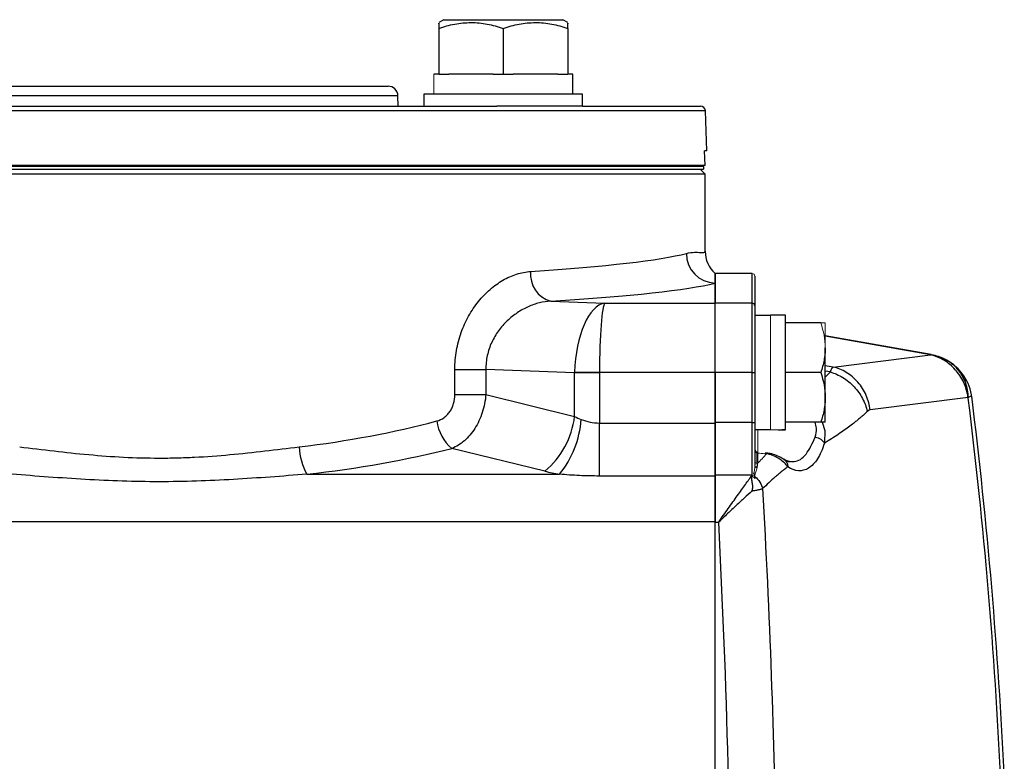
# Model space of a CAD drawing. Units: inches. Extents: x -27.9 to 35.1, y -13.9 to 24.4.
# Drawn here: x 13.7 to 17.6, y 21.4 to 24.4 of the extents above; entities that cross this region are included whole.
import ezdxf

# ---------------------------------------------------------------- set-up
doc = ezdxf.new("R2010")
doc.units = ezdxf.units.IN
doc.header["$MEASUREMENT"] = 0

msp = doc.modelspace()

# ---------------------------------------------------------------- linework, layer by layer
at = {"color": 7, "linetype": 'Continuous', "lineweight": 25}
for p, q in [((15.407, 24.3664), (15.3873, 24.355)), ((15.407, 24.3664), (15.8794, 24.3664)), ((15.8991, 24.355), (15.8794, 24.3664)), ((15.3873, 24.3321), (15.3873, 24.1498)), ((15.6432, 24.3321), (15.6432, 24.1498)), ((15.8991, 24.3321), (15.8991, 24.1498)), ((15.3873, 24.1498), (15.3676, 24.1498)), ((15.3873, 24.1498), (15.4267, 24.1498)), ((15.6038, 24.1498), (15.4267, 24.1498)), ((15.6038, 24.1498), (15.6432, 24.1498)), ((15.6432, 24.1498), (15.6826, 24.1498)), ((15.8597, 24.1498), (15.6826, 24.1498)), ((15.8597, 24.1498), (15.8991, 24.1498)), ((15.9188, 24.1498), (15.8991, 24.1498)), ((15.9188, 24.0711), (15.9188, 24.1498)), ((13.3722, 24.1026), (15.186, 24.1026)), ((15.3283, 24.0711), (15.3283, 24.0238)), ((15.9582, 24.0711), (15.3283, 24.0711)), ((15.9582, 24.0238), (15.9582, 24.0711)), ((15.2253, 24.0646), (13.3329, 24.0646)), ((15.2267, 24.0238), (15.2253, 24.0646)), ((16.4451, 24.0049), (12.1131, 24.0049)), ((12.9408, 24.0238), (15.6174, 24.0238)), ((15.9582, 24.0238), (15.6174, 24.0238)), ((15.9582, 24.0238), (16.4255, 24.0238)), ((16.4506, 23.8467), (16.4451, 24.0049)), ((16.4506, 23.8467), (16.4419, 23.8467)), ((16.4438, 23.7876), (16.4419, 23.8467)), ((16.4445, 23.7542), (12.1138, 23.7542)), ((16.4438, 23.7876), (12.1144, 23.7876)), ((12.121, 23.7738), (16.4372, 23.7738)), ((16.4445, 23.7542), (16.4248, 23.7738)), ((16.4372, 23.7837), (16.4372, 23.7738)), ((16.4445, 23.4483), (16.4445, 23.7542)), ((16.4838, 23.3601), (16.4838, 23.3216)), ((16.6308, 23.36), (16.4838, 23.36)), ((16.4838, 23.2417), (16.4838, 23.3596)), ((16.6308, 23.3596), (16.4838, 23.3596)), ((16.6308, 23.2417), (16.6308, 23.3596)), ((16.6413, 23.3491), (16.6413, 23.2313)), ((16.4838, 23.3216), (16.4838, 23.2417)), ((15.8319, 23.2499), (16.0459, 23.2417)), ((16.0459, 23.2417), (16.4838, 23.2417)), ((16.4838, 22.9668), (16.4838, 23.2417)), ((16.6308, 23.2417), (16.4838, 23.2417)), ((16.6308, 22.9668), (16.6308, 23.2417)), ((16.6413, 23.2313), (16.6413, 22.9668)), ((16.7043, 23.1931), (16.6413, 23.1931)), ((16.7634, 23.1941), (16.7043, 23.1941)), ((16.7634, 22.7405), (16.7634, 23.1941)), ((16.9033, 23.1636), (16.7634, 23.1636)), ((17.3407, 23.0379), (16.9208, 23.1125)), ((17.3385, 23.0369), (16.9208, 23.1111)), ((16.9208, 22.8683), (16.9208, 23.0652)), ((16.9522, 22.9885), (17.3385, 23.0369)), ((15.4513, 22.8793), (15.4513, 22.9795)), ((15.4513, 22.9795), (15.5743, 22.9795)), ((15.9263, 22.9661), (15.5743, 22.9795)), ((15.5743, 22.9795), (15.5743, 22.8793)), ((16.9522, 22.9885), (16.9208, 22.994)), ((16.9411, 22.9692), (16.9208, 22.9725)), ((15.9263, 22.7927), (15.9263, 22.9661)), ((16.0248, 22.9661), (15.9263, 22.9661)), ((16.0248, 22.9668), (15.9264, 22.9685)), ((16.4838, 22.9668), (16.0248, 22.9668)), ((16.0248, 22.9661), (16.0248, 22.7667)), ((16.4838, 22.7691), (16.4838, 22.9668)), ((16.6308, 22.9668), (16.4838, 22.9668)), ((16.4838, 22.9668), (16.4838, 22.7667)), ((16.6308, 22.7691), (16.6308, 22.9668)), ((16.6308, 22.9668), (16.6413, 22.9668)), ((16.6413, 22.9668), (16.6413, 22.7691)), ((16.9033, 22.9668), (16.7634, 22.9668)), ((16.9208, 22.9482), (16.9411, 22.9692)), ((15.4513, 22.8793), (15.5743, 22.8793)), ((15.5743, 22.8793), (15.9263, 22.7927)), ((16.9208, 22.7699), (16.9208, 22.8683)), ((17.4878, 22.8672), (17.099, 22.8185)), ((16.0248, 22.5564), (16.0248, 22.7667)), ((16.0248, 22.7667), (16.4838, 22.7667)), ((16.4838, 22.5593), (16.4838, 22.7691)), ((16.6308, 22.7691), (16.4838, 22.7691)), ((16.4838, 22.7667), (16.4838, 22.5564)), ((16.6308, 22.5582), (16.6308, 22.7691)), ((16.6308, 22.7691), (16.6413, 22.7691)), ((16.6413, 22.7691), (16.6413, 22.5991)), ((16.6413, 22.7404), (16.7043, 22.7404)), ((16.9033, 22.7699), (16.7634, 22.7699)), ((15.8082, 22.5754), (15.4399, 22.666)), ((16.6511, 22.6056), (16.6511, 22.6476)), ((14.8639, 22.5633), (15.8668, 22.5633)), ((16.4838, 22.5564), (16.0248, 22.5564)), ((16.6296, 22.5593), (16.4838, 22.5593)), ((16.4838, 22.5564), (16.4838, 22.375)), ((16.6295, 22.5587), (16.6296, 22.5593)), ((16.4838, 22.375), (12.4484, 22.375)), ((16.4838, 18.5192), (16.4838, 22.375)), ((16.4838, 18.5206), (16.4838, 22.3735)), ((16.4838, 22.3735), (16.4982, 22.3735))]:
    msp.add_line(p, q, dxfattribs=at)
at = {"color": 144, "linetype": 'Continuous', "lineweight": 18}
for p, q in [((12.121, 23.7837), (16.4372, 23.7837)), ((16.4372, 23.7876), (16.4372, 23.7837)), ((16.6308, 23.3596), (16.6308, 23.36)), ((16.6413, 23.3496), (16.6413, 23.3491)), ((16.7043, 22.7397), (16.7043, 23.1941)), ((16.9208, 23.1636), (16.9208, 23.0652)), ((16.6531, 22.7404), (16.6531, 22.6489)), ((16.6531, 22.6124), (16.6531, 22.6474)), ((16.6404, 22.5593), (16.6405, 22.5469)), ((16.6421, 22.548), (16.6421, 22.5592))]:
    msp.add_line(p, q, dxfattribs=at)
at = {"color": 7, "linetype": 'Continuous', "lineweight": 25, "flags": 128}
for points in [[(17.4885, 22.8654), (17.4885, 22.8655), (17.4885, 22.8657), (17.4885, 22.8659), (17.4885, 22.866), (17.4884, 22.8662), (17.4884, 22.8664), (17.4884, 22.8665), (17.4884, 22.8667)], [(16.9085, 22.7699), (16.9191, 22.7364), (16.9173, 22.6863), (16.9173, 22.6863), (16.9173, 22.6863)]]:
    msp.add_lwpolyline(points, dxfattribs=at)
at = {"color": 7, "linetype": 'Continuous', "lineweight": 25}
for centre, radius, start, end in [((15.186, 24.0632), 0.0394, 2, 90), ((16.4255, 24.0042), 0.0197, 2, 90), ((16.5623, 23.448), 0.1178, 180.0309, 228.2685), ((16.4882, 23.4399), 0.1184, 180.2211, 267.8944), ((15.8626, 23.3571), 0.1115, 174.4995, 254.0514), ((16.6309, 23.2313), 0.0105, 0.0629, 90.0628), ((17.2994, 22.8244), 0.2175, 65.4423, 80.2933), ((17.3077, 22.8434), 0.1968, 6.8501, 61.7227), ((-2.0201, 20.4471), 19.658, 2.63275, 7.06636), ((-2.0201, 20.4471), 19.6724, 2.64581, 7.08488), ((15.5924, 22.8334), 0.3364, 309.9087, 353.0395), ((15.553, 22.8135), 0.4013, 321.4429, 355.3061), ((15.5455, 22.7953), 0.1669, 187.0994, 230.7499), ((15.0931, 22.6857), 0.2599, 183.0239, 208.0891), ((16.6531, 22.6634), 0.0118, 180.0075, 264.4466)]:
    msp.add_arc(centre, radius, start, end, dxfattribs=at)
at = {"color": 144, "linetype": 'Continuous', "lineweight": 18}
for centre, radius, start, end in [((16.6309, 23.3491), 0.0105, 0.0629, 90.0628), ((16.6525, 22.6597), 0.0112, 181.8859, 262.7016), ((16.6526, 22.6587), 0.0113, 183.1298, 272.8203), ((16.6521, 22.5995), 0.0108, 181.9587, 255.4853)]:
    msp.add_arc(centre, radius, start, end, dxfattribs=at)
for centre, major_axis, ratio, start_param, end_param in [((15.6432, 24.1498), (0, 1.563), 0.176327, 1.570796, 1.621197), ((15.6432, 24.0711), (0, 1.563), 0.176327, 1.545604, 1.570796), ((16.6373, 22.9668), (1.2894, 0), 0.176327, 4.76436, 4.810293), ((15.171, 22.9668), (2.2327, -0.328), 0.060018, 5.447069, 5.464107)]:
    msp.add_ellipse(centre, major_axis=major_axis, ratio=ratio, start_param=start_param, end_param=end_param, dxfattribs=at)
at = {"color": 7, "linetype": 'Continuous', "lineweight": 25}
for centre, major_axis, ratio, start_param, end_param in [((14.2791, 23.4788), (2.1654, 0), 0.069943, 5.460195, 6.019812), ((14.2791, 23.361), (2.2835, 0), 0.066325, 5.460195, 6.019812), ((16.0459, 22.9668), (0.0088, 0.2755), 0.433467, 0.073769, 1.578337), ((16.0459, 22.9668), (0.0014, 0.2756), 0.076532, 0.066619, 1.571187), ((16.1822, 22.9615), (0.0105, 0.2754), 0.928689, 1.581046, 1.58993), ((16.1822, 22.9615), (0.1575, -0.006), 0.499725, 3.151843, 3.160726), ((16.0248, 22.9526), (0.1969, 0), 0.937901, 4.18879, 4.339094), ((14.2791, 23.613), (2.1654, 0), 0.449572, 4.97136, 5.245628), ((16.8303, 22.9668), (1.2894, 0), 0.176327, 4.637471, 4.660418), ((14.2791, 23.5044), (2.2835, 0), 0.426318, 4.97136, 5.245628), ((16.0248, 22.7353), (0.4331, 0), 0.426318, 4.18879, 4.339094)]:
    msp.add_ellipse(centre, major_axis=major_axis, ratio=ratio, start_param=start_param, end_param=end_param, dxfattribs=at)
for points, knots in [([(15.3873, 24.3321), (15.4082, 24.3391), (15.4292, 24.3449), (15.4718, 24.3528), (15.4933, 24.355), (15.5259, 24.355), (15.5368, 24.3545), (15.5584, 24.3524), (15.5692, 24.3508), (15.6012, 24.3449), (15.6223, 24.3391), (15.6432, 24.3321)], [0, 0, 0, 0, 0.25, 0.25, 0.5, 0.5, 0.625, 0.625, 0.75, 0.75, 1, 1, 1, 1]), ([(15.3873, 24.3501), (15.3873, 24.3516), (15.3873, 24.357), (15.3873, 24.3426), (15.3873, 24.3321)], [0, 0, 0, 0, 0.273695, 1, 1, 1, 1]), ([(15.6432, 24.3321), (15.6641, 24.3391), (15.6851, 24.3449), (15.7277, 24.3528), (15.7492, 24.355), (15.7818, 24.355), (15.7927, 24.3545), (15.8143, 24.3524), (15.8251, 24.3508), (15.8571, 24.3449), (15.8782, 24.3391), (15.8991, 24.3321)], [0, 0, 0, 0, 0.25, 0.25, 0.5, 0.5, 0.625, 0.625, 0.75, 0.75, 1, 1, 1, 1]), ([(15.8991, 24.3321), (15.8991, 24.3426), (15.8991, 24.357), (15.8991, 24.3516), (15.8991, 24.3501)], [0, 0, 0, 0, 0.7263053, 1, 1, 1, 1]), ([(16.3698, 23.4394), (16.382, 23.4426), (16.3927, 23.4437), (16.4111, 23.4443), (16.4188, 23.4437), (16.4312, 23.4427), (16.436, 23.4423), (16.4425, 23.4434), (16.4442, 23.4449), (16.4444, 23.448)], [0, 0, 0, 0, 0.25, 0.25, 0.5, 0.5, 0.75, 0.75, 1, 1, 1, 1]), ([(15.4513, 22.9795), (15.4513, 23.0047), (15.4535, 23.0295), (15.4598, 23.066), (15.4624, 23.078), (15.4686, 23.102), (15.4723, 23.1138), (15.4845, 23.1482), (15.4944, 23.17), (15.5117, 23.201), (15.5179, 23.2111), (15.531, 23.2304), (15.5378, 23.2396), (15.552, 23.2572), (15.5594, 23.2656), (15.5748, 23.2816), (15.5828, 23.2892), (15.6075, 23.3105), (15.6245, 23.3227), (15.6509, 23.338), (15.6598, 23.3426), (15.678, 23.3507), (15.6872, 23.3542), (15.7148, 23.363), (15.7332, 23.3666), (15.7516, 23.3678)], [0, 0, 0, 0, 0.125, 0.125, 0.1875, 0.1875, 0.25, 0.25, 0.375, 0.375, 0.4375, 0.4375, 0.5, 0.5, 0.5625, 0.5625, 0.625, 0.625, 0.75, 0.75, 0.8125, 0.8125, 0.875, 0.875, 1, 1, 1, 1]), ([(15.8319, 23.2499), (15.8169, 23.2492), (15.8019, 23.2469), (15.7717, 23.2394), (15.7566, 23.2342), (15.7273, 23.221), (15.713, 23.2131), (15.6921, 23.1991), (15.6853, 23.1941), (15.672, 23.1835), (15.6655, 23.1779), (15.6531, 23.166), (15.647, 23.1598), (15.6355, 23.1466), (15.6299, 23.1397), (15.6141, 23.1181), (15.605, 23.1027), (15.5898, 23.0699), (15.5838, 23.0523), (15.576, 23.0165), (15.5741, 22.9982), (15.5743, 22.9795)], [0, 0, 0, 0, 0.125, 0.125, 0.25, 0.25, 0.375, 0.375, 0.4375, 0.4375, 0.5, 0.5, 0.5625, 0.5625, 0.625, 0.625, 0.75, 0.75, 0.875, 0.875, 1, 1, 1, 1]), ([(16.9208, 23.0652), (16.9208, 23.0568), (16.9204, 23.0484), (16.9188, 23.0318), (16.9176, 23.0236), (16.913, 22.999), (16.9086, 22.9828), (16.9033, 22.9668)], [0, 0, 0, 0, 0.25, 0.25, 0.5, 0.5, 1, 1, 1, 1]), ([(17.3387, 23.0369), (17.3388, 23.0369), (17.3391, 23.0369), (17.3395, 23.0369), (17.3406, 23.0373), (17.3413, 23.038), (17.3408, 23.0376), (17.3407, 23.0375)], [0, 0, 0, 0, 0.011336, 0.045253, 0.17983, 0.716146, 1, 1, 1, 1]), ([(17.4873, 22.8706), (17.4842, 22.8907), (17.4783, 22.9099), (17.4612, 22.9464), (17.4499, 22.9635), (17.4302, 22.9855), (17.4232, 22.9923), (17.4083, 23.0047), (17.4003, 23.0104), (17.3753, 23.0254), (17.3573, 23.0327), (17.3387, 23.0369)], [0, 0, 0, 0, 0.25, 0.25, 0.5, 0.5, 0.625, 0.625, 0.75, 0.75, 1, 1, 1, 1]), ([(17.4015, 23.0159), (17.4004, 23.0167), (17.3925, 23.0221), (17.3831, 23.0253), (17.3752, 23.0282), (17.375, 23.0283), (17.3749, 23.0283), (17.3749, 23.0283), (17.3749, 23.0283), (17.3749, 23.0283), (17.3749, 23.0283), (17.3749, 23.0283), (17.375, 23.0283), (17.375, 23.0283), (17.3753, 23.0282), (17.3771, 23.0275), (17.3798, 23.0265), (17.3823, 23.0255), (17.3832, 23.0251)], [0, 0, 0, 0, 0.107208, 0.748377, 0.764091, 0.766546, 0.767324, 0.767748, 0.767934, 0.768093, 0.768272, 0.768518, 0.768969, 0.770034, 0.773439, 0.789673, 0.928262, 1, 1, 1, 1]), ([(17.3811, 23.0235), (17.3868, 23.0219), (17.4112, 23.0153), (17.4454, 22.9837), (17.4784, 22.933), (17.4844, 22.8914), (17.4873, 22.8706)], [0, 0, 0, 0, 0.091341, 0.394227, 0.697114, 1, 1, 1, 1]), ([(17.4008, 23.0159), (17.4022, 23.0155), (17.4215, 23.0089), (17.45, 22.9787), (17.481, 22.9287), (17.4856, 22.8877), (17.4878, 22.8672)], [0, 0, 0, 0, 0.024143, 0.349429, 0.674714, 1, 1, 1, 1]), ([(16.9411, 22.9692), (16.9416, 22.9705), (16.9425, 22.9731), (16.9439, 22.9765), (16.9454, 22.9797), (16.947, 22.9826), (16.9486, 22.985), (16.9504, 22.9871), (16.9516, 22.988), (16.9522, 22.9885)], [0, 0, 0, 0, 0.129, 0.262641, 0.400911, 0.543797, 0.691284, 0.843357, 1, 1, 1, 1]), ([(17.099, 22.8185), (17.0966, 22.8375), (17.0915, 22.8572), (17.0753, 22.8949), (17.0641, 22.9128), (17.0371, 22.9441), (17.0213, 22.9574), (16.9875, 22.9776), (16.9697, 22.9845), (16.9522, 22.9885)], [0, 0, 0, 0, 0.25, 0.25, 0.5, 0.5, 0.75, 0.75, 1, 1, 1, 1]), ([(16.9411, 22.9692), (16.9577, 22.9642), (16.9746, 22.9568), (17.0067, 22.937), (17.0219, 22.9246), (17.0485, 22.8962), (17.0599, 22.8803), (17.0776, 22.847), (17.084, 22.8297), (17.0879, 22.8128)], [0, 0, 0, 0, 0.25, 0.25, 0.5, 0.5, 0.75, 0.75, 1, 1, 1, 1]), ([(15.3798, 22.7747), (15.3901, 22.7774), (15.3998, 22.7819), (15.413, 22.7913), (15.4172, 22.7949), (15.425, 22.8029), (15.4285, 22.8072), (15.435, 22.8167), (15.4378, 22.8218), (15.4427, 22.8323), (15.4448, 22.8379), (15.4497, 22.8552), (15.4513, 22.8671), (15.4513, 22.8793)], [0, 0, 0, 0, 0.25, 0.25, 0.375, 0.375, 0.5, 0.5, 0.625, 0.625, 0.75, 0.75, 1, 1, 1, 1]), ([(15.5743, 22.8793), (15.5732, 22.8672), (15.5715, 22.8552), (15.5667, 22.8315), (15.5636, 22.8198), (15.5561, 22.797), (15.5518, 22.786), (15.5421, 22.765), (15.5366, 22.7548), (15.5246, 22.7358), (15.5181, 22.7269), (15.5043, 22.7106), (15.4969, 22.7031), (15.4815, 22.6896), (15.4736, 22.6838), (15.4571, 22.6737), (15.4485, 22.6694), (15.4399, 22.666)], [0, 0, 0, 0, 0.125, 0.125, 0.25, 0.25, 0.375, 0.375, 0.5, 0.5, 0.625, 0.625, 0.75, 0.75, 0.875, 0.875, 1, 1, 1, 1]), ([(16.9208, 22.8683), (16.9208, 22.86), (16.9204, 22.8516), (16.9188, 22.835), (16.9176, 22.8268), (16.913, 22.8022), (16.9086, 22.786), (16.9033, 22.7699)], [0, 0, 0, 0, 0.25, 0.25, 0.5, 0.5, 1, 1, 1, 1]), ([(17.4884, 22.8667), (17.4884, 22.8667), (17.4883, 22.8668), (17.4883, 22.8668), (17.4882, 22.867), (17.488, 22.8672), (17.4878, 22.8672)], [0, 0, 0, 0, 0.00000327018, 0.00000327018, 0.00000327018, 0.00003547222, 0.00003547222, 0.00003547222, 0.00003547222]), ([(17.4997, 22.8732), (17.5001, 22.8735), (17.5009, 22.8742), (17.4938, 22.8713), (17.4893, 22.8681), (17.4884, 22.8668), (17.4884, 22.8667)], [0, 0, 0, 0, 0.4539704, 0.8846568, 0.9917424, 1, 1, 1, 1]), ([(17.099, 22.8185), (17.0982, 22.8184), (17.0966, 22.8181), (17.0943, 22.8173), (17.0921, 22.8161), (17.09, 22.8147), (17.0886, 22.8135), (17.0879, 22.8128)], [0, 0, 0, 0, 0.202133, 0.402606, 0.602008, 0.800939, 1, 1, 1, 1]), ([(15.953, 22.7806), (15.9641, 22.7766), (15.9755, 22.7731), (15.9995, 22.7681), (16.0122, 22.7667), (16.0248, 22.7667)], [0, 0, 0, 0, 0.5, 0.5, 1, 1, 1, 1]), ([(17.0879, 22.8128), (17.0841, 22.8092), (17.0765, 22.8021), (17.0649, 22.7917), (17.0533, 22.7817), (17.0415, 22.772), (17.0265, 22.7601), (17.0076, 22.7459), (16.9845, 22.7296), (16.9591, 22.7127), (16.9366, 22.6982), (16.9222, 22.6893), (16.9173, 22.6863)], [0, 0, 0, 0, 0.069464, 0.139101, 0.208918, 0.278923, 0.349121, 0.475629, 0.61084, 0.75288, 0.916123, 1, 1, 1, 1]), ([(16.8811, 22.7105), (16.8844, 22.7221), (16.8898, 22.7408), (16.8829, 22.7619), (16.8803, 22.7699)], [0, 0, 0, 0, 0.621225, 1, 1, 1, 1]), ([(16.9208, 22.7699), (16.9208, 22.7699), (16.9191, 22.7699), (16.913, 22.7699), (16.9086, 22.7699), (16.9033, 22.7699)], [0, 0, 0, 0, 0.5, 0.5, 1, 1, 1, 1]), ([(16.7584, 22.6218), (16.7714, 22.6174), (16.8024, 22.6072), (16.847, 22.6366), (16.8697, 22.6859), (16.8811, 22.7105)], [0, 0, 0, 0, 0.268186, 0.634779, 1, 1, 1, 1]), ([(16.8811, 22.7105), (16.889, 22.7093), (16.8968, 22.7063), (16.9097, 22.6977), (16.9146, 22.6921), (16.9173, 22.6863)], [0, 0, 0, 0, 0.5, 0.5, 1, 1, 1, 1]), ([(13.7246, 22.672), (13.8151, 22.6612), (13.9063, 22.6498), (14.0443, 22.6371), (14.0905, 22.6337), (14.1834, 22.6289), (14.2301, 22.6277), (14.3005, 22.6276), (14.324, 22.6279), (14.3712, 22.6291), (14.3948, 22.63), (14.4654, 22.6335), (14.5121, 22.637), (14.6513, 22.6497), (14.7429, 22.6612), (14.8336, 22.672)], [0, 0, 0, 0, 0.25, 0.25, 0.375, 0.375, 0.5, 0.5, 0.5625, 0.5625, 0.625, 0.625, 0.75, 0.75, 1, 1, 1, 1]), ([(16.9173, 22.6863), (16.9096, 22.6615), (16.9004, 22.641), (16.8845, 22.6162), (16.8788, 22.6089), (16.867, 22.5967), (16.8609, 22.5917), (16.8483, 22.5838), (16.8418, 22.581), (16.8283, 22.5775), (16.8214, 22.5769), (16.8008, 22.5781), (16.7867, 22.5832), (16.7724, 22.5926)], [0, 0, 0, 0, 0.25, 0.25, 0.375, 0.375, 0.5, 0.5, 0.625, 0.625, 0.75, 0.75, 1, 1, 1, 1]), ([(16.7609, 22.6194), (16.7573, 22.6217), (16.7497, 22.6267), (16.7286, 22.6376), (16.7062, 22.6456), (16.6908, 22.6472), (16.6852, 22.6478)], [0, 0, 0, 0, 0.268063, 0.571365, 0.842569, 1, 1, 1, 1]), ([(16.7724, 22.5926), (16.7687, 22.5976), (16.7642, 22.6028), (16.7535, 22.6133), (16.7473, 22.6185), (16.733, 22.6283), (16.725, 22.6328), (16.7118, 22.6384), (16.7073, 22.64), (16.6979, 22.6428), (16.6931, 22.644), (16.6882, 22.6449)], [0, 0, 0, 0, 0.25, 0.25, 0.5, 0.5, 0.75, 0.75, 0.875, 0.875, 1, 1, 1, 1]), ([(16.7557, 22.6217), (16.7578, 22.6207), (16.764, 22.6175), (16.7707, 22.6071), (16.7718, 22.5974), (16.7724, 22.5926)], [0, 0, 0, 0, 0.20653, 0.603265, 1, 1, 1, 1]), ([(16.7835, 22.613), (16.7825, 22.6128), (16.778, 22.6119), (16.77, 22.6135), (16.7601, 22.6205), (16.7571, 22.6226)], [0, 0, 0, 0, 0.153378, 0.745238, 1, 1, 1, 1]), ([(16.6511, 22.6056), (16.6511, 22.6056), (16.6511, 22.6056), (16.6511, 22.6056), (16.6508, 22.6026), (16.6504, 22.5995), (16.6501, 22.5963), (16.6499, 22.5939), (16.6496, 22.5915), (16.6494, 22.589)], [-0.00000006, -0.00000006, -0.00000006, -0.00000006, 0, 0, 0, 0.00060005, 0.00060005, 0.00060005, 0.00105008, 0.00105008, 0.00105008, 0.00105008]), ([(16.7724, 22.5926), (16.7679, 22.5893), (16.7592, 22.5828), (16.7464, 22.5728), (16.7341, 22.5628), (16.7175, 22.5488), (16.6969, 22.53), (16.6804, 22.5142), (16.6721, 22.5063)], [0, 0, 0, 0, 0.129793, 0.255771, 0.377946, 0.496332, 0.7483, 1, 1, 1, 1]), ([(14.8639, 22.5633), (14.7672, 22.5561), (14.6701, 22.5484), (14.5237, 22.54), (14.4747, 22.5377), (14.3765, 22.5346), (14.3273, 22.5338), (14.1801, 22.5338), (14.0824, 22.5372), (13.8878, 22.5484), (13.7909, 22.5561), (13.6943, 22.5633)], [0, 0, 0, 0, 0.25, 0.25, 0.375, 0.375, 0.5, 0.5, 0.75, 0.75, 1, 1, 1, 1]), ([(16.0248, 22.5564), (15.9982, 22.5564), (15.9717, 22.557), (15.919, 22.5594), (15.8928, 22.5612), (15.8668, 22.5633)], [0, 0, 0, 0, 0.5, 0.5, 1, 1, 1, 1]), ([(16.4838, 22.3735), (16.4838, 22.3765), (16.4838, 22.3825), (16.4838, 22.3915), (16.4838, 22.4003), (16.4838, 22.4091), (16.4838, 22.4178), (16.4838, 22.4264), (16.4838, 22.4419), (16.4838, 22.4639), (16.4838, 22.4906), (16.4838, 22.5148), (16.4838, 22.5323), (16.4838, 22.5443), (16.4838, 22.5523), (16.4838, 22.557), (16.4838, 22.5593)], [0, 0, 0, 0, 0.038792, 0.077444, 0.116009, 0.154541, 0.193091, 0.231713, 0.27046, 0.405957, 0.541289, 0.676828, 0.812107, 0.874994, 0.937544, 1, 1, 1, 1]), ([(16.4982, 22.3735), (16.5045, 22.3827), (16.5109, 22.3919), (16.5235, 22.4099), (16.5298, 22.4188), (16.5422, 22.4363), (16.5484, 22.445), (16.5604, 22.4619), (16.5663, 22.4701), (16.5777, 22.486), (16.5832, 22.4937), (16.594, 22.5087), (16.5992, 22.5159), (16.614, 22.5366), (16.6226, 22.5486), (16.6295, 22.5587)], [0, 0, 0, 0, 0.125, 0.125, 0.25, 0.25, 0.375, 0.375, 0.5, 0.5, 0.625, 0.625, 0.75, 0.75, 1, 1, 1, 1]), ([(16.6293, 22.5568), (16.6292, 22.5556), (16.6289, 22.5531), (16.6288, 22.5491), (16.6288, 22.5448), (16.6289, 22.5407), (16.629, 22.5371), (16.6292, 22.5345), (16.6296, 22.5322), (16.6302, 22.5302), (16.6307, 22.5281), (16.6311, 22.5261), (16.6314, 22.5241), (16.6317, 22.522), (16.6319, 22.5199), (16.632, 22.5178), (16.6321, 22.5157), (16.6321, 22.5135), (16.632, 22.5114), (16.6319, 22.5093), (16.6316, 22.5071), (16.6314, 22.505), (16.631, 22.5028), (16.6306, 22.5007), (16.6301, 22.4986), (16.6297, 22.4972), (16.6295, 22.4965)], [0, 0, 0, 0, 0.092394, 0.18331, 0.273311, 0.362876, 0.420354, 0.465076, 0.497232, 0.526747, 0.556282, 0.585832, 0.615396, 0.644969, 0.674549, 0.704133, 0.733718, 0.763302, 0.792885, 0.822467, 0.852047, 0.881628, 0.911211, 0.940798, 0.970393, 1, 1, 1, 1]), ([(16.6419, 22.5545), (16.6496, 22.5483), (16.6564, 22.5406), (16.6667, 22.5239), (16.6702, 22.5149), (16.6721, 22.5063)], [0, 0, 0, 0, 0.5, 0.5, 1, 1, 1, 1]), ([(16.6721, 22.5063), (16.6709, 22.5058), (16.6686, 22.5048), (16.6648, 22.5035), (16.6606, 22.5022), (16.6561, 22.5011), (16.6513, 22.5), (16.6462, 22.499), (16.6409, 22.498), (16.6353, 22.4972), (16.6314, 22.4967), (16.6294, 22.4965)], [0, 0, 0, 0, 0.115962, 0.230666, 0.34413, 0.456374, 0.567417, 0.677279, 0.785982, 0.893548, 1, 1, 1, 1]), ([(16.6294, 22.4965), (16.6201, 22.488), (16.6103, 22.4791), (16.5897, 22.4601), (16.5789, 22.4502), (16.5566, 22.4294), (16.5451, 22.4185), (16.5218, 22.3964), (16.51, 22.3851), (16.4982, 22.3735)], [0, 0, 0, 0, 0.25, 0.25, 0.5, 0.5, 0.75, 0.75, 1, 1, 1, 1]), ([(16.4982, 18.5206), (16.5313, 19.1599), (16.5482, 19.8021), (16.5482, 21.0921), (16.5313, 21.7342), (16.4982, 22.3735)], [0, 0, 0, 0, 0.5, 0.5, 1, 1, 1, 1])]:
    msp.add_open_spline(points, degree=3, knots=knots, dxfattribs=at)
for points in [[(16.4444, 23.448), (16.4445, 23.4482), (16.4445, 23.4483), (16.4445, 23.4483)], [(16.9033, 22.9668), (16.914, 22.9346), (16.9208, 22.9019), (16.9208, 22.8683)], [(17.4878, 22.8672), (17.4877, 22.8684), (17.4875, 22.8695), (17.4873, 22.8706)], [(16.6295, 22.5587), (16.6294, 22.5581), (16.6294, 22.5575), (16.6293, 22.5569)], [(16.6721, 22.5063), (16.7, 22.013), (16.7181, 21.5179), (16.726, 21.021)]]:
    msp.add_open_spline(points, degree=3, dxfattribs=at)
at = {"color": 144, "linetype": 'Continuous', "lineweight": 18}
for points in [[(16.9033, 23.1636), (16.914, 23.1314), (16.9208, 23.0987), (16.9208, 23.0652)], [(16.6882, 22.6449), (16.6765, 22.6315), (16.6642, 22.6184), (16.6511, 22.6056)], [(16.6531, 22.6474), (16.653, 22.6485), (16.6528, 22.6494), (16.6526, 22.6501)], [(16.629, 22.5569), (16.6292, 22.5574), (16.6299, 22.5579), (16.6307, 22.5582)], [(16.6434, 22.5469), (16.6391, 22.5508), (16.6342, 22.5542), (16.629, 22.5569)], [(16.6308, 22.5582), (16.6308, 22.5582), (16.6308, 22.5582), (16.6307, 22.5582)], [(16.6308, 22.5582), (16.634, 22.5594), (16.6369, 22.5594), (16.6388, 22.5587)], [(16.6419, 22.5545), (16.6423, 22.5522), (16.6429, 22.5496), (16.6434, 22.5469)]]:
    msp.add_open_spline(points, degree=3, dxfattribs=at)
for points, knots in [([(16.9208, 23.1636), (16.9208, 23.1636), (16.9191, 23.1636), (16.913, 23.1636), (16.9086, 23.1636), (16.9033, 23.1636)], [0, 0, 0, 0, 0.5, 0.5, 1, 1, 1, 1]), ([(16.6519, 22.6513), (16.6519, 22.6515), (16.6516, 22.6521), (16.6513, 22.6505), (16.6511, 22.6489), (16.6511, 22.6486)], [0, 0, 0, 0, 0.145684, 0.884598, 1, 1, 1, 1]), ([(16.6814, 22.6449), (16.6826, 22.6471), (16.6839, 22.6483), (16.6863, 22.6483), (16.6873, 22.6471), (16.6882, 22.6449)], [0, 0, 0, 0, 0.5, 0.5, 1, 1, 1, 1]), ([(16.6388, 22.5587), (16.6384, 22.5652), (16.6392, 22.5714), (16.6407, 22.5846), (16.6413, 22.5916), (16.6413, 22.5991)], [0, 0, 0, 0, 0.5, 0.5, 1, 1, 1, 1]), ([(16.6511, 22.6056), (16.6484, 22.606), (16.6458, 22.6074), (16.6423, 22.6112), (16.6413, 22.6138), (16.6413, 22.6163)], [0, 0, 0, 0, 0.5, 0.5, 1, 1, 1, 1]), ([(16.6494, 22.589), (16.6489, 22.5834), (16.647, 22.5781), (16.6441, 22.57), (16.6431, 22.5673), (16.6417, 22.5615), (16.6415, 22.5583), (16.6419, 22.5545)], [0, 0, 0, 0, 0.5, 0.5, 0.75, 0.75, 1, 1, 1, 1]), ([(16.6421, 22.5592), (16.642, 22.56), (16.6419, 22.561), (16.6404, 22.5638), (16.6383, 22.5658), (16.6357, 22.5675), (16.6355, 22.5676)], [0, 0, 0, 0, 0.291926, 0.326698, 0.962049, 1, 1, 1, 1])]:
    msp.add_open_spline(points, degree=3, knots=knots, dxfattribs=at)

doc.saveas('drawing.dxf')
